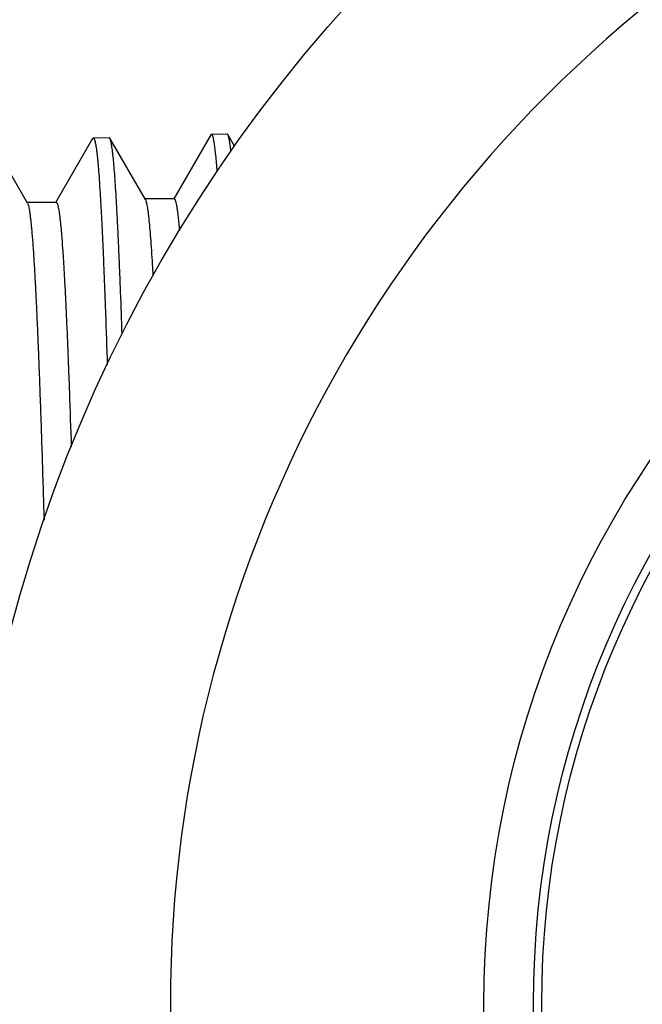
# Model space of a CAD drawing. Units: inches. Extents: x 0 to 11, y 0 to 8.5.
# Drawn here: x 2.8 to 3, y 4.5 to 4.8 of the extents above; entities that cross this region are included whole.
import ezdxf

# ---------------------------------------------------------------- set-up
doc = ezdxf.new("R2010")
doc.units = ezdxf.units.IN
doc.header["$LTSCALE"] = 0.605
doc.header["$MEASUREMENT"] = 0
doc.layers.get('0').update_dxf_attribs({"linetype": 'CONTINUOUS'})

msp = doc.modelspace()

# ---------------------------------------------------------------- linework, layer by layer
at = {"color": 7, "linetype": 'CONTINUOUS'}
for p, q in [((2.8558649797, 4.7487333687), (2.844729943, 4.7294610192)), ((2.8558649797, 4.7487333679), (2.8560736771, 4.748917237)), ((2.8560736771, 4.7489172663), (2.8608567885, 4.7490667386)), ((2.8610764122, 4.7488800441), (2.8608567885, 4.7490667288)), ((2.8718315602, 4.730266331), (2.8610764122, 4.7488800658)), ((2.8916198659, 4.7498532808), (2.8804464796, 4.730514292)), ((2.8916198658, 4.7498532635), (2.8918255074, 4.7500345012)), ((2.8918255073, 4.750034511), (2.8965950865, 4.7501835604)), ((2.8968117042, 4.7499994616), (2.8965950865, 4.750183531)), ((2.898852224, 4.7464677633), (2.8968117042, 4.7499994621)), ((2.836116305, 4.7292120458), (2.8253955302, 4.7477663262)), ((2.8805323883, 4.7304646543), (2.8717169612, 4.7304646543)), ((2.8718315602, 4.730266331), (2.8719873527, 4.7299051372)), ((2.8448161973, 4.729411181), (2.8360012371, 4.729411181)), ((2.836116305, 4.7292120267), (2.8362506512, 4.7289117374))]:
    msp.add_line(p, q, dxfattribs=at)
for radius in [0.45275, 0.295, 0.28, 0.2775]:
    msp.add_circle((3.2694099379, 4.4863548137), radius, dxfattribs=at)
msp.add_arc((3.2694099379, 4.4863548137), 0.39, 121.1551797422, 238.8448202578, dxfattribs=at)
for points, knots in [([(2.8560736771, 4.748917237), (2.8560846857, 4.748917581), (2.8561075755, 4.7489151483), (2.8561412081, 4.7489022718), (2.8561744281, 4.7488805352), (2.8562214521, 4.7488370306), (2.8562787246, 4.7487580903), (2.8563433142, 4.7486353372), (2.8564081034, 4.7484780238), (2.8564730718, 4.7482860049), (2.8565382128, 4.7480590712), (2.8566306624, 4.7476877977), (2.856743496, 4.7471352458), (2.8568730677, 4.7463664602), (2.8570030676, 4.745458459), (2.8571334319, 4.7444116879), (2.8572640165, 4.7432266194), (2.857394763, 4.7419038634), (2.8575256437, 4.7404441208), (2.8577075722, 4.7382266846), (2.8579320937, 4.735118512), (2.8581926923, 4.7309897204), (2.8584537238, 4.7263364333), (2.8587151221, 4.7211686066), (2.8589767698, 4.7154973169), (2.8592386081, 4.7093347284), (2.8595006082, 4.7026940441), (2.8598609372, 4.6929261501), (2.8601143889, 4.6853726958), (2.8602805616, 4.6801891572)], [0, 0, 0, 0, 0.0004787001, 0.000986496, 0.0015513474, 0.0021938077, 0.003761271, 0.0057578752, 0.008214452, 0.0111470229, 0.0145647048, 0.0184730351, 0.0277739322, 0.0390663461, 0.0523545726, 0.0676375452, 0.0849118933, 0.1041716399, 0.1254077799, 0.1486105445, 0.2008712871, 0.260847396, 0.3284159284, 0.4034339803, 0.4857432215, 0.5751690403, 0.6715200918, 0.7745918299, 1, 1, 1, 1]), ([(2.864794762, 4.68945599), (2.8646477221, 4.6937369703), (2.864423347, 4.6999822609), (2.8641051416, 4.7080694387), (2.8638734337, 4.7135939514), (2.8636418123, 4.7187442702), (2.8634103078, 4.7235119033), (2.8631789629, 4.7278890069), (2.8629478453, 4.7318683724), (2.8627170317, 4.7354434563), (2.8624866908, 4.7386084047), (2.8622569305, 4.7413580282), (2.8620579508, 4.7433869674), (2.8618959197, 4.7447985972), (2.8617805039, 4.7456986589), (2.8616653219, 4.746492013), (2.8615504201, 4.7471783619), (2.8614360253, 4.7477576334), (2.8613221936, 4.7482296591), (2.8612223609, 4.7485547741), (2.8611395241, 4.748759299), (2.8610977475, 4.7488431203), (2.8610764122, 4.7488800441)], [0, 0, 0, 0, 0.2155953243, 0.3145366889, 0.4073546093, 0.4938965565, 0.574021628, 0.6475989663, 0.7145095394, 0.7746455458, 0.8279115262, 0.8742250558, 0.9135177465, 0.9305147294, 0.945739399, 0.9591885701, 0.9708615259, 0.9807621599, 0.9888998538, 0.9952950237, 0.9978536328, 1, 1, 1, 1]), ([(2.8918255074, 4.7500345012), (2.8918431467, 4.7500350492), (2.891881708, 4.7500272589), (2.8919351746, 4.7499919024), (2.8919871014, 4.7499352203), (2.8920386028, 4.7498570002), (2.8920900812, 4.7497569297), (2.8921416263, 4.7496347644), (2.8921932592, 4.74949039), (2.8922663892, 4.7492544978), (2.8923557416, 4.7489028862), (2.892458372, 4.7484131175), (2.8925613092, 4.7478344325), (2.8926645028, 4.7471669638), (2.8927678526, 4.7464108599), (2.8928713236, 4.7455663647), (2.8929748886, 4.7446337573), (2.8931188814, 4.7432155024), (2.8932965807, 4.7412246077), (2.8934251438, 4.739572749), (2.8934902572, 4.7386891371)], [0, 0, 0, 0, 0.0045724003, 0.0098507762, 0.0163553142, 0.0243706056, 0.0340486045, 0.0454748937, 0.058700964, 0.0737594781, 0.1094472457, 0.1526416089, 0.203389457, 0.26171356, 0.3276205661, 0.4011023668, 0.4821450313, 0.5707314632, 0.7704436539, 1, 1, 1, 1]), ([(2.8977446714, 4.7448611396), (2.8976746595, 4.7455094316), (2.8975673043, 4.7464273463), (2.8974030384, 4.7475756038), (2.8972877071, 4.7482738457), (2.8971728934, 4.748862569), (2.8970586371, 4.7493415946), (2.8969584043, 4.74967104), (2.8968751641, 4.7498777908), (2.8968331692, 4.7499623111), (2.8968117042, 4.7499994616)], [0, 0, 0, 0, 0.3733670736, 0.5290871642, 0.6641419265, 0.7785598111, 0.8724524924, 0.9460639834, 0.9754323498, 1, 1, 1, 1]), ([(2.8719873527, 4.7299051372), (2.8720384971, 4.7297565192), (2.8721356624, 4.729412329), (2.8722657599, 4.7288260611), (2.8723965626, 4.7281078461), (2.8725279058, 4.7272579897), (2.8726596002, 4.7262767665), (2.8728455597, 4.7247082994), (2.8730730911, 4.7224227689), (2.8733351505, 4.7192939374), (2.8735979693, 4.715656699), (2.873861428, 4.7115189468), (2.8740281324, 4.7085939721), (2.8741122609, 4.7070495688)], [0, 0, 0, 0, 0.020519074, 0.0466295405, 0.078385619, 0.1158054968, 0.158888837, 0.2076275571, 0.3219996479, 0.4587202964, 0.6175226989, 0.7980766855, 1, 1, 1, 1]), ([(2.8805323883, 4.7304646273), (2.8805493522, 4.7304646286), (2.8805857028, 4.7304572716), (2.8806369847, 4.7304264961), (2.8806870768, 4.7303774115), (2.880736726, 4.730310079), (2.8807863046, 4.7302243137), (2.8808573241, 4.7300746963), (2.8809434014, 4.7298388323), (2.8810416454, 4.7294981157), (2.8811402874, 4.7290825342), (2.8812392775, 4.7285921153), (2.8813384785, 4.7280268454), (2.8814378445, 4.7273868717), (2.8815373249, 4.726672364), (2.8816368996, 4.7258835171), (2.8817753193, 4.724684327), (2.8819461888, 4.7230010726), (2.8820698439, 4.721604259), (2.8821324643, 4.720857142)], [0, 0, 0, 0, 0.0051662028, 0.0110004657, 0.0179818453, 0.0263957618, 0.0364056417, 0.0481073222, 0.0767936106, 0.1127358589, 0.1560595174, 0.2068306456, 0.2650816314, 0.3308226873, 0.4040539796, 0.4847696539, 0.5729592668, 0.7716749546, 1, 1, 1, 1]), ([(2.8362506512, 4.7289117374), (2.8362784244, 4.7288356422), (2.8363328765, 4.7286682387), (2.8364409013, 4.7282747183), (2.8365718237, 4.727672588), (2.8367216476, 4.726818819), (2.8368720821, 4.7257922998), (2.8370230711, 4.7245937126), (2.837174376, 4.7232237798), (2.8373259239, 4.7216834551), (2.8375379797, 4.7192929577), (2.8377987344, 4.7158875333), (2.8381003176, 4.7113073115), (2.8384025666, 4.7060798181), (2.8387053645, 4.7002200796), (2.8390085169, 4.6937449404), (2.839311933, 4.6866730337), (2.8396155627, 4.6790247082), (2.8400334131, 4.6677397443), (2.8405499532, 4.6523708841), (2.8409345743, 4.6397379617), (2.8411291511, 4.6331021249)], [0, 0, 0, 0, 0.0025316654, 0.0054981466, 0.0127509929, 0.0217781681, 0.0325857123, 0.0451720345, 0.0595321957, 0.07565943, 0.0935435958, 0.1345352591, 0.1823977044, 0.2369983077, 0.2981823831, 0.36577653, 0.4395878861, 0.5194046833, 0.6049988017, 0.792520004, 1, 1, 1, 1]), ([(2.8448161973, 4.7294111676), (2.8448281813, 4.7294111653), (2.8448530746, 4.729407705), (2.8448894743, 4.7293925774), (2.8449254402, 4.7293678741), (2.8449763762, 4.7293190936), (2.8450384056, 4.7292315868), (2.8451084365, 4.7290962242), (2.845178685, 4.7289233386), (2.8452491236, 4.7287127748), (2.8453197459, 4.7284643195), (2.8454199279, 4.7280585167), (2.8455422307, 4.7274553968), (2.8456827141, 4.7266170901), (2.845823643, 4.7256279672), (2.8459649628, 4.7244886048), (2.8461065224, 4.7231996352), (2.8462482521, 4.7217618381), (2.8463901222, 4.7201761023), (2.8465872642, 4.7177694591), (2.8468305678, 4.7143991597), (2.8471130206, 4.7099263704), (2.8473959326, 4.7048916661), (2.847679228, 4.6993076868), (2.8479627843, 4.6931884588), (2.8482465327, 4.6865493739), (2.8485304435, 4.6794071073), (2.8489204801, 4.6689312384), (2.849195429, 4.660837377), (2.8493758542, 4.6552881881)], [0, 0, 0, 0, 0.0004829662, 0.0009989066, 0.001575132, 0.0022314592, 0.0038320725, 0.0058668699, 0.0083656691, 0.0113442491, 0.0148114185, 0.0187723928, 0.0281869908, 0.0396030142, 0.0530245486, 0.0684488326, 0.0858704322, 0.1052821391, 0.1266732496, 0.1500315444, 0.2025961696, 0.2628497946, 0.3306464536, 0.4058180503, 0.4881777705, 0.5775208388, 0.6736229462, 0.7762445077, 1, 1, 1, 1])]:
    msp.add_open_spline(points, degree=3, knots=knots, dxfattribs=at)

doc.saveas('drawing.dxf')
